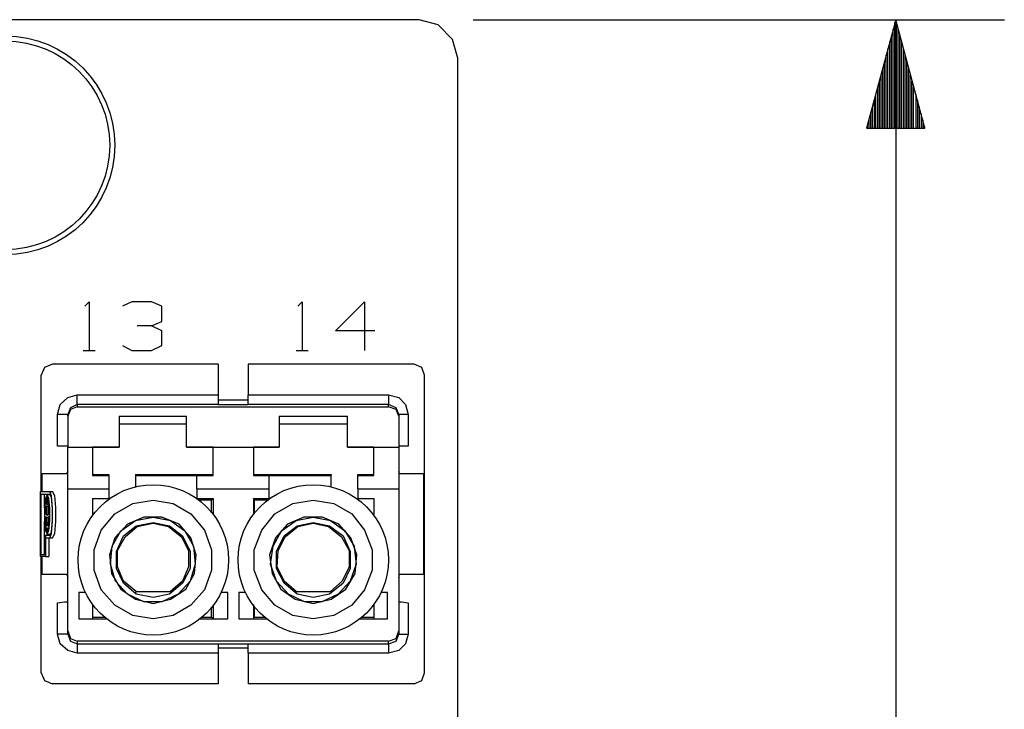
# Model space of a CAD drawing. Extents: x 0 to 11, y 0 to 8.5.
# Drawn here: x 4 to 5.1, y 5.9 to 6.7 of the extents above; entities that cross this region are included whole.
import ezdxf

# ---------------------------------------------------------------- set-up
doc = ezdxf.new("R2010")
doc.units = 0
doc.layers.get('0').update_dxf_attribs({"linetype": 'CONTINUOUS'})

msp = doc.modelspace()

# ---------------------------------------------------------------- linework, layer by layer
for p, q in [((4.4232, 6.6909), (3.4705, 6.6909)), ((4.4449, 6.685), (4.4232, 6.6909)), ((4.4852, 6.6909), (5.0965, 6.6909)), ((4.9715, 6.6909), (4.938, 6.5659)), ((4.9705, 6.5659), (4.9705, 6.688)), ((4.9715, 6.6909), (4.9715, 5.4114)), ((5.0049, 6.5659), (4.9715, 6.6909)), ((4.9724, 6.5659), (4.9724, 6.688)), ((4.4616, 6.6683), (4.4449, 6.685)), ((4.9685, 6.5659), (4.9685, 6.6801)), ((4.9744, 6.5659), (4.9744, 6.6801)), ((4.4675, 6.6467), (4.4616, 6.6683)), ((4.9646, 6.5659), (4.9646, 6.6654)), ((4.9665, 6.5659), (4.9665, 6.6722)), ((4.9764, 6.5659), (4.9764, 6.6722)), ((4.9783, 6.5659), (4.9783, 6.6654)), ((4.9626, 6.5659), (4.9626, 6.6575)), ((4.9803, 6.5659), (4.9803, 6.6575)), ((4.4675, 3.5108), (4.4675, 6.6467)), ((4.9587, 6.5659), (4.9587, 6.6427)), ((4.9606, 6.5659), (4.9606, 6.6506)), ((4.9823, 6.5659), (4.9823, 6.6506)), ((4.9843, 6.5659), (4.9843, 6.6427)), ((4.9567, 6.5659), (4.9567, 6.6348)), ((4.9862, 6.5659), (4.9862, 6.6348)), ((4.9528, 6.5659), (4.9528, 6.6201)), ((4.9547, 6.5659), (4.9547, 6.628)), ((4.9882, 6.5659), (4.9882, 6.628)), ((4.9902, 6.5659), (4.9902, 6.6201)), ((4.9508, 6.5659), (4.9508, 6.6132)), ((4.9921, 6.5659), (4.9921, 6.6132)), ((4.9469, 6.5659), (4.9469, 6.5984)), ((4.9488, 6.5659), (4.9488, 6.6053)), ((4.9951, 6.5659), (4.9951, 6.6053)), ((4.997, 6.5659), (4.997, 6.5984)), ((4.9449, 6.5659), (4.9449, 6.5906)), ((4.999, 6.5659), (4.999, 6.5906)), ((4.9409, 6.5659), (4.9409, 6.5758)), ((4.9429, 6.5659), (4.9429, 6.5827)), ((5.001, 6.5659), (5.001, 6.5827)), ((5.003, 6.5659), (5.003, 6.5758)), ((4.938, 6.5659), (5.0049, 6.5659)), ((4.939, 6.5659), (4.939, 6.5679)), ((4.939, 6.5659), (4.939, 6.5679)), ((5.0049, 6.5659), (5.0049, 6.5679)), ((5.0049, 6.5659), (5.0049, 6.5679)), ((4.0384, 6.3612), (4.0433, 6.3661)), ((4.0433, 6.3661), (4.0433, 6.31)), ((4.0925, 6.3661), (4.0817, 6.3612)), ((4.1152, 6.3661), (4.0925, 6.3661)), ((4.127, 6.3612), (4.1152, 6.3661)), ((4.127, 6.3435), (4.127, 6.3612)), ((4.2835, 6.3612), (4.2884, 6.3661)), ((4.2884, 6.3661), (4.2884, 6.31)), ((4.3268, 6.3327), (4.3602, 6.3661)), ((4.3602, 6.3661), (4.3602, 6.31)), ((4.1152, 6.3386), (4.0984, 6.3386)), ((4.1152, 6.3386), (4.127, 6.3435)), ((4.127, 6.3327), (4.1152, 6.3386)), ((4.127, 6.3159), (4.127, 6.3327)), ((4.372, 6.3327), (4.3268, 6.3327)), ((4.0817, 6.3159), (4.0925, 6.31)), ((4.1152, 6.31), (4.127, 6.3159)), ((4.0364, 6.31), (4.0502, 6.31)), ((4.0925, 6.31), (4.1152, 6.31)), ((4.2815, 6.31), (4.2953, 6.31)), ((3.9921, 6.2904), (3.9882, 6.2815)), ((4.001, 6.2943), (3.9921, 6.2904)), ((4.1919, 6.2943), (4.001, 6.2943)), ((4.1919, 6.2943), (4.1919, 6.2589)), ((4.4173, 6.2943), (4.2264, 6.2943)), ((4.2264, 6.2943), (4.2264, 6.2589)), ((4.4262, 6.2904), (4.4173, 6.2943)), ((4.4291, 6.2815), (4.4262, 6.2904)), ((3.9882, 6.1476), (3.9882, 6.2815)), ((4.4291, 5.939), (4.4291, 6.2815)), ((4.0098, 6.248), (4.0187, 6.2559)), ((4.0187, 6.2559), (4.0295, 6.2589)), ((4.0295, 6.2589), (4.1919, 6.2589)), ((4.0295, 6.251), (4.0295, 6.2589)), ((4.1919, 6.2589), (4.1919, 6.251)), ((4.2264, 6.2589), (4.3878, 6.2589)), ((4.2264, 6.251), (4.2264, 6.2589)), ((4.3878, 6.2589), (4.3878, 6.251)), ((4.3878, 6.2589), (4.3996, 6.2559)), ((4.3996, 6.2559), (4.4075, 6.248)), ((4.0069, 6.2362), (4.0098, 6.248)), ((4.0217, 6.2441), (4.0187, 6.2362)), ((4.0295, 6.248), (4.0217, 6.2441)), ((4.0295, 6.2451), (4.0217, 6.2421)), ((4.0295, 6.248), (4.0295, 6.251)), ((4.1919, 6.248), (4.0295, 6.248)), ((4.0295, 6.248), (4.0295, 6.2451)), ((4.0295, 6.2451), (4.3878, 6.2451)), ((4.2264, 6.253), (4.1919, 6.253)), ((4.1919, 6.251), (4.1919, 6.248)), ((4.1919, 6.248), (4.2264, 6.248)), ((4.2264, 6.248), (4.2264, 6.251)), ((4.3878, 6.248), (4.2264, 6.248)), ((4.3878, 6.251), (4.3878, 6.248)), ((4.3878, 6.2451), (4.3878, 6.248)), ((4.3967, 6.2441), (4.3878, 6.248)), ((4.3967, 6.2421), (4.3878, 6.2451)), ((4.3996, 6.2362), (4.3967, 6.2441)), ((4.4075, 6.248), (4.4104, 6.2362)), ((4.0069, 6.1998), (4.0069, 6.2362)), ((4.0148, 6.2362), (4.0069, 6.2362)), ((4.0187, 6.2362), (4.0148, 6.2362)), ((4.0217, 6.2421), (4.0187, 6.2343)), ((4.0187, 6.2343), (4.0187, 6.2362)), ((4.0187, 6.2343), (4.0187, 6.1988)), ((4.0778, 6.2343), (4.0778, 6.1988)), ((4.0778, 6.2343), (4.1555, 6.2343)), ((4.1555, 6.1988), (4.1555, 6.2343)), ((4.2618, 6.2343), (4.2618, 6.1988)), ((4.2618, 6.2343), (4.3406, 6.2343)), ((4.3406, 6.1988), (4.3406, 6.2343)), ((4.3996, 6.2343), (4.3967, 6.2421)), ((4.3996, 6.2362), (4.3996, 6.2343)), ((4.4026, 6.2362), (4.3996, 6.2362)), ((4.3996, 6.2343), (4.3996, 6.1988)), ((4.4104, 6.2362), (4.4026, 6.2362)), ((4.4104, 6.2362), (4.4104, 6.1998)), ((4.1555, 6.2254), (4.0778, 6.2254)), ((4.3406, 6.2254), (4.2618, 6.2254)), ((4.0148, 6.1998), (4.0069, 6.1998)), ((4.0187, 6.1998), (4.0148, 6.1998)), ((4.0187, 6.1988), (4.0778, 6.1988)), ((4.0187, 6.1752), (4.0187, 6.1988)), ((4.0778, 6.1988), (4.0472, 6.1988)), ((4.0472, 6.1988), (4.0472, 6.1811)), ((4.186, 6.1988), (4.1555, 6.1988)), ((4.1555, 6.1988), (4.2618, 6.1988)), ((4.186, 6.1811), (4.186, 6.1988)), ((4.2618, 6.1988), (4.2323, 6.1988)), ((4.2323, 6.1988), (4.2323, 6.1811)), ((4.3711, 6.1988), (4.3406, 6.1988)), ((4.3406, 6.1988), (4.3996, 6.1988)), ((4.3711, 6.1811), (4.3711, 6.1988)), ((4.4026, 6.1998), (4.3996, 6.1998)), ((4.3996, 6.1988), (4.3996, 6.1752)), ((4.4104, 6.1998), (4.4026, 6.1998)), ((4.0472, 6.1811), (4.0472, 6.1663)), ((4.186, 6.1663), (4.186, 6.1811)), ((4.2323, 6.1811), (4.2323, 6.1663)), ((4.3711, 6.1663), (4.3711, 6.1811)), ((3.9892, 6.1683), (4.0177, 6.1683)), ((3.9892, 6.1476), (3.9892, 6.1683)), ((4.0187, 6.1713), (4.0177, 6.1683)), ((4.0187, 6.1585), (4.0187, 6.1752)), ((4.0472, 6.1673), (4.0659, 6.1673)), ((4.0472, 6.1663), (4.0659, 6.1663)), ((4.0659, 6.1673), (4.0659, 6.1663)), ((4.0659, 6.1663), (4.0659, 6.1555)), ((4.0965, 6.1673), (4.186, 6.1673)), ((4.0965, 6.1673), (4.0965, 6.1663)), ((4.0965, 6.1663), (4.1673, 6.1663)), ((4.0965, 6.1663), (4.0965, 6.1535)), ((4.1673, 6.1663), (4.186, 6.1663)), ((4.1673, 6.1555), (4.1673, 6.1663)), ((4.2323, 6.1673), (4.3219, 6.1673)), ((4.2323, 6.1663), (4.25, 6.1663)), ((4.25, 6.1663), (4.3219, 6.1663)), ((4.25, 6.1663), (4.25, 6.1555)), ((4.3219, 6.1673), (4.3219, 6.1663)), ((4.3219, 6.1535), (4.3219, 6.1663)), ((4.3524, 6.1673), (4.3711, 6.1673)), ((4.3524, 6.1663), (4.3524, 6.1673)), ((4.3524, 6.1663), (4.3711, 6.1663)), ((4.3524, 6.1555), (4.3524, 6.1663)), ((4.3996, 6.1752), (4.3996, 6.1585)), ((4.4006, 6.1683), (4.3996, 6.1713)), ((4.4006, 6.1683), (4.4281, 6.1683)), ((4.4281, 6.1683), (4.4281, 6.0522)), ((4.0187, 6.1506), (4.0187, 6.1585)), ((4.0659, 6.1555), (4.0659, 6.1506)), ((4.1673, 6.1506), (4.1673, 6.1555)), ((4.25, 6.1555), (4.25, 6.1506)), ((4.3524, 6.1506), (4.3524, 6.1555)), ((4.3996, 6.1585), (4.3996, 6.1506)), ((3.9872, 6.1476), (3.998, 6.1476)), ((3.9872, 6.0728), (3.9872, 6.1476)), ((3.9882, 6.0748), (3.9882, 6.1447)), ((3.9882, 6.1447), (3.998, 6.1447)), ((3.9921, 6.1289), (3.9921, 6.1447)), ((3.9951, 6.1437), (3.9931, 6.1398)), ((3.999, 6.1437), (3.9951, 6.1437)), ((3.997, 6.1398), (3.9951, 6.1437)), ((3.998, 6.1476), (4.001, 6.1476)), ((4, 6.1427), (3.998, 6.1476)), ((4, 6.1407), (3.998, 6.1447)), ((4.001, 6.1289), (4, 6.1427)), ((4.0039, 6.1427), (4.001, 6.1476)), ((4.0049, 6.1289), (4.0039, 6.1427)), ((4.0187, 5.9872), (4.0187, 6.1506)), ((4.0187, 6.1506), (4.0659, 6.1506)), ((4.0659, 6.1506), (4.0659, 6.1398)), ((4.1673, 6.1506), (4.25, 6.1506)), ((4.1673, 6.1506), (4.1673, 6.1398)), ((4.25, 6.1506), (4.25, 6.1398)), ((4.3524, 6.1506), (4.3996, 6.1506)), ((4.3524, 6.1506), (4.3524, 6.1398)), ((4.3996, 6.1506), (4.3996, 5.9872)), ((3.9931, 6.1398), (3.9921, 6.128)), ((3.9921, 6.1319), (3.9921, 6.127)), ((3.9921, 6.1319), (3.9921, 6.127)), ((3.9941, 6.1398), (3.9931, 6.1368)), ((3.9931, 6.1368), (3.9931, 6.1339)), ((3.9931, 6.1358), (3.9931, 6.1348)), ((3.9931, 6.1358), (3.9931, 6.1348)), ((3.9931, 6.1348), (3.9931, 6.1339)), ((3.9931, 6.1348), (3.9931, 6.1339)), ((3.9931, 6.1339), (3.9941, 6.1339)), ((3.9931, 6.1339), (3.9941, 6.1339)), ((3.9931, 6.1339), (3.9931, 6.1339)), ((3.9931, 6.1309), (3.9941, 6.1309)), ((3.9931, 6.1309), (3.9931, 6.127)), ((3.9941, 6.1309), (3.9931, 6.126)), ((3.9941, 6.1407), (3.9941, 6.1398)), ((3.9951, 6.1407), (3.9941, 6.1378)), ((3.9941, 6.1407), (3.9941, 6.1368)), ((3.9941, 6.1398), (3.9941, 6.1398)), ((3.9941, 6.1378), (3.9941, 6.1329)), ((3.9941, 6.1368), (3.9941, 6.1339)), ((3.9941, 6.1329), (3.9961, 6.1329)), ((3.9941, 6.1329), (3.9951, 6.1329)), ((3.9941, 6.1309), (3.9951, 6.1309)), ((3.9941, 6.1309), (3.9941, 6.126)), ((3.9951, 6.1407), (3.9951, 6.1407)), ((3.9951, 6.1407), (3.9951, 6.1378)), ((3.9961, 6.1407), (3.9951, 6.1407)), ((3.9951, 6.1407), (3.9961, 6.1368)), ((3.9951, 6.1378), (3.9961, 6.1329)), ((3.9951, 6.1329), (3.9961, 6.1329)), ((3.9951, 6.1309), (3.9961, 6.1309)), ((3.9951, 6.1309), (3.9961, 6.1309)), ((3.9961, 6.1398), (3.9961, 6.1407)), ((3.9961, 6.1398), (3.9961, 6.1368)), ((3.9961, 6.1368), (3.997, 6.1339)), ((3.9961, 6.1368), (3.9961, 6.1339)), ((3.9961, 6.1339), (3.997, 6.1339)), ((3.9961, 6.1309), (3.997, 6.1309)), ((3.9961, 6.1309), (3.997, 6.1309)), ((3.9961, 6.1309), (3.9961, 6.126)), ((3.9961, 6.1309), (3.9961, 6.126)), ((3.998, 6.128), (3.997, 6.1398)), ((3.997, 6.1358), (3.997, 6.1348)), ((3.997, 6.1348), (3.997, 6.1358)), ((3.997, 6.1348), (3.997, 6.1339)), ((3.997, 6.1339), (3.997, 6.1348)), ((3.997, 6.1319), (3.997, 6.1319)), ((3.997, 6.1319), (3.997, 6.127)), ((3.998, 6.127), (3.997, 6.1319)), ((3.997, 6.1309), (3.997, 6.127)), ((4.001, 6.128), (4, 6.1407)), ((4.0472, 6.1398), (4.0659, 6.1398)), ((4.0472, 6.1398), (4.0472, 6.1211)), ((4.0728, 6.122), (4.0935, 6.1339)), ((4.0935, 6.1339), (4.1171, 6.1378)), ((4.1171, 6.1378), (4.1398, 6.1339)), ((4.1398, 6.1339), (4.1604, 6.122)), ((4.1673, 6.1398), (4.186, 6.1398)), ((4.1673, 6.1388), (4.1673, 6.1398)), ((4.1841, 6.1378), (4.1693, 6.1378)), ((4.186, 6.1398), (4.1841, 6.1378)), ((4.1841, 6.123), (4.1841, 6.1378)), ((4.186, 6.1398), (4.186, 6.1211)), ((4.2323, 6.1398), (4.2323, 6.1211)), ((4.2323, 6.1398), (4.25, 6.1398)), ((4.2333, 6.1378), (4.2323, 6.1398)), ((4.249, 6.1378), (4.2333, 6.1378)), ((4.2333, 6.1378), (4.2333, 6.123)), ((4.25, 6.1398), (4.25, 6.1388)), ((4.2569, 6.122), (4.2776, 6.1339)), ((4.2776, 6.1339), (4.3012, 6.1378)), ((4.3012, 6.1378), (4.3248, 6.1339)), ((4.3248, 6.1339), (4.3455, 6.122)), ((4.3524, 6.1398), (4.3711, 6.1398)), ((4.3711, 6.1398), (4.3711, 6.1211)), ((3.9921, 6.128), (3.9921, 6.1142)), ((3.9921, 6.127), (3.9921, 6.122)), ((3.9921, 6.127), (3.9921, 6.122)), ((3.9921, 6.122), (3.9921, 6.122)), ((3.9921, 6.1201), (3.9921, 6.1191)), ((3.9921, 6.1201), (3.9921, 6.1142)), ((3.9921, 6.1191), (3.9921, 6.1142)), ((3.9931, 6.127), (3.9931, 6.122)), ((3.9931, 6.126), (3.9931, 6.1211)), ((3.9931, 6.122), (3.9931, 6.1211)), ((3.9931, 6.122), (3.9931, 6.122)), ((3.9931, 6.1191), (3.9931, 6.1181)), ((3.9931, 6.1191), (3.9931, 6.1132)), ((3.9941, 6.126), (3.9941, 6.1211)), ((3.9941, 6.1211), (3.9961, 6.1211)), ((3.9941, 6.1211), (3.9951, 6.1201)), ((3.9951, 6.1201), (3.9961, 6.1211)), ((3.9961, 6.126), (3.9961, 6.1211)), ((3.9961, 6.126), (3.9961, 6.1211)), ((3.9961, 6.1211), (3.997, 6.1211)), ((3.9961, 6.1181), (3.997, 6.1191)), ((3.997, 6.127), (3.997, 6.122)), ((3.997, 6.127), (3.997, 6.122)), ((3.997, 6.122), (3.998, 6.122)), ((3.997, 6.1211), (3.997, 6.122)), ((3.997, 6.1191), (3.998, 6.1191)), ((3.997, 6.1191), (3.997, 6.1132)), ((3.997, 6.1191), (3.997, 6.1142)), ((3.997, 6.1191), (3.998, 6.1191)), ((3.998, 6.1142), (3.998, 6.128)), ((3.998, 6.122), (3.998, 6.127)), ((3.998, 6.1142), (3.998, 6.1201)), ((3.998, 6.1191), (3.998, 6.1201)), ((4.001, 6.1132), (4.001, 6.1289)), ((4.001, 6.1142), (4.001, 6.128)), ((4.0049, 6.1132), (4.0049, 6.1289)), ((4.0571, 6.1033), (4.0728, 6.122)), ((4.1604, 6.122), (4.1762, 6.1033)), ((4.2421, 6.1033), (4.2569, 6.122)), ((4.3455, 6.122), (4.3602, 6.1033)), ((3.9921, 6.1142), (3.9921, 6.1093)), ((3.9921, 6.1142), (3.9931, 6.1093)), ((3.9921, 6.1142), (3.9931, 6.1024)), ((3.9921, 6.0748), (3.9921, 6.1132)), ((3.9921, 6.1093), (3.9931, 6.1093)), ((3.9921, 6.1093), (3.9931, 6.1093)), ((3.9931, 6.1181), (3.9931, 6.1132)), ((3.9931, 6.1132), (3.9931, 6.1083)), ((3.9931, 6.1132), (3.9941, 6.1083)), ((3.9931, 6.1083), (3.9941, 6.1083)), ((3.9931, 6.1083), (3.9941, 6.1083)), ((3.9941, 6.1181), (3.9951, 6.1181)), ((3.9941, 6.1181), (3.9941, 6.1132)), ((3.9941, 6.1132), (3.9941, 6.1083)), ((3.9941, 6.1083), (3.9951, 6.1083)), ((3.9941, 6.1083), (3.9951, 6.1083)), ((3.9951, 6.1181), (3.9961, 6.1181)), ((3.9951, 6.1181), (3.9961, 6.1181)), ((3.9961, 6.1132), (3.9951, 6.1083)), ((3.9961, 6.1181), (3.997, 6.1181)), ((3.9961, 6.1181), (3.9961, 6.1132)), ((3.9961, 6.1181), (3.9961, 6.1132)), ((3.9961, 6.1132), (3.9961, 6.1083)), ((3.9961, 6.1083), (3.997, 6.1083)), ((3.997, 6.1024), (3.998, 6.1142)), ((3.997, 6.1142), (3.997, 6.1093)), ((3.997, 6.1093), (3.998, 6.1142)), ((3.997, 6.1132), (3.997, 6.1083)), ((4, 6.1014), (4.001, 6.1142)), ((4, 6.0994), (4.001, 6.1132)), ((4.0039, 6.0994), (4.0049, 6.1132)), ((4.0876, 6.1102), (4.0728, 6.0945)), ((4.0797, 6.1024), (4.0965, 6.1142)), ((4.0827, 6.0965), (4.0974, 6.1083)), ((4.1063, 6.1181), (4.0876, 6.1102)), ((4.0965, 6.1142), (4.1171, 6.1181)), ((4.0974, 6.1083), (4.1171, 6.1122)), ((4.0984, 6.1073), (4.1171, 6.1112)), ((4.127, 6.1181), (4.1063, 6.1181)), ((4.1171, 6.1181), (4.1368, 6.1142)), ((4.1171, 6.1122), (4.1358, 6.1083)), ((4.1171, 6.1112), (4.1348, 6.1073)), ((4.1467, 6.1102), (4.127, 6.1181)), ((4.1358, 6.1083), (4.1506, 6.0965)), ((4.1368, 6.1142), (4.1535, 6.1024)), ((4.1604, 6.0945), (4.1467, 6.1102)), ((4.2717, 6.1102), (4.2579, 6.0945)), ((4.2648, 6.1024), (4.2815, 6.1142)), ((4.2677, 6.0965), (4.2825, 6.1083)), ((4.2904, 6.1181), (4.2717, 6.1102)), ((4.2815, 6.1142), (4.3012, 6.1181)), ((4.2825, 6.1083), (4.3012, 6.1122)), ((4.2835, 6.1073), (4.3012, 6.1112)), ((4.312, 6.1181), (4.2904, 6.1181)), ((4.3012, 6.1181), (4.3209, 6.1142)), ((4.3012, 6.1122), (4.3199, 6.1083)), ((4.3012, 6.1112), (4.3189, 6.1073)), ((4.3307, 6.1102), (4.312, 6.1181)), ((4.3199, 6.1083), (4.3356, 6.0965)), ((4.3209, 6.1142), (4.3376, 6.1024)), ((4.3445, 6.0945), (4.3307, 6.1102)), ((3.9931, 6.1063), (3.9941, 6.1053)), ((3.9931, 6.1063), (3.9941, 6.1043)), ((3.9931, 6.1024), (3.9951, 6.0984)), ((3.9931, 6.0974), (3.998, 6.0974)), ((3.9931, 6.0974), (3.9931, 6.0748)), ((3.9941, 6.1053), (3.9951, 6.1053)), ((3.9941, 6.1053), (3.9941, 6.1033)), ((3.9941, 6.1053), (3.9941, 6.1033)), ((3.9941, 6.1043), (3.9941, 6.1024)), ((3.9941, 6.1033), (3.9951, 6.1014)), ((3.9941, 6.1033), (3.9941, 6.1014)), ((3.9941, 6.1024), (3.9941, 6.1014)), ((3.9941, 6.1024), (3.9941, 6.1024)), ((3.9951, 6.1053), (3.9951, 6.1053)), ((3.9951, 6.1053), (3.9951, 6.1033)), ((3.9951, 6.1033), (3.9951, 6.1014)), ((3.9961, 6.1033), (3.9951, 6.1014)), ((3.9951, 6.0984), (3.997, 6.1024)), ((3.9951, 6.1014), (3.9951, 6.1014)), ((3.9951, 6.1014), (3.9961, 6.1014)), ((3.9951, 6.0984), (3.999, 6.0984)), ((3.9961, 6.1053), (3.9961, 6.1063)), ((3.9961, 6.1063), (3.9961, 6.1043)), ((3.9961, 6.1053), (3.9961, 6.1053)), ((3.9961, 6.1053), (3.9961, 6.1033)), ((3.9961, 6.1043), (3.9961, 6.1024)), ((3.9961, 6.1014), (3.9961, 6.1024)), ((3.998, 6.0974), (4, 6.1014)), ((3.998, 6.0945), (4, 6.0994)), ((4.001, 6.0945), (4.0039, 6.0994)), ((4.0492, 6.0807), (4.0571, 6.1033)), ((4.0699, 6.0846), (4.0797, 6.1024)), ((4.0748, 6.0787), (4.0827, 6.0965)), ((4.0846, 6.0955), (4.0984, 6.1073)), ((4.1348, 6.1073), (4.1496, 6.0955)), ((4.1506, 6.0965), (4.1594, 6.0787)), ((4.1535, 6.1024), (4.1634, 6.0846)), ((4.1762, 6.1033), (4.1841, 6.0807)), ((4.2333, 6.0807), (4.2421, 6.1033)), ((4.2549, 6.0846), (4.2648, 6.1024)), ((4.2589, 6.0787), (4.2677, 6.0965)), ((4.2687, 6.0955), (4.2835, 6.1073)), ((4.3189, 6.1073), (4.3337, 6.0955)), ((4.3356, 6.0965), (4.3435, 6.0787)), ((4.3376, 6.1024), (4.3484, 6.0846)), ((4.3602, 6.1033), (4.3691, 6.0807)), ((3.9931, 6.0945), (3.9931, 6.0728)), ((3.9931, 6.0945), (3.998, 6.0945)), ((3.997, 6.0945), (3.997, 6.0728)), ((3.998, 6.0945), (4.001, 6.0945)), ((4.0728, 6.0945), (4.0669, 6.0748)), ((4.0758, 6.0797), (4.0846, 6.0955)), ((4.1496, 6.0955), (4.1575, 6.0797)), ((4.1663, 6.0748), (4.1604, 6.0945)), ((4.2579, 6.0945), (4.251, 6.0748)), ((4.2608, 6.0797), (4.2687, 6.0955)), ((4.3337, 6.0955), (4.3425, 6.0797)), ((4.3514, 6.0748), (4.3445, 6.0945)), ((3.9931, 6.0748), (3.9882, 6.0748)), ((4.0492, 6.0571), (4.0492, 6.0807)), ((4.0669, 6.0748), (4.0689, 6.0531)), ((4.0679, 6.064), (4.0699, 6.0846)), ((4.0748, 6.0591), (4.0748, 6.0787)), ((4.0758, 6.061), (4.0758, 6.0797)), ((4.1575, 6.0797), (4.1575, 6.061)), ((4.1594, 6.0787), (4.1594, 6.0591)), ((4.1634, 6.0846), (4.1654, 6.064)), ((4.1644, 6.0531), (4.1663, 6.0748)), ((4.1841, 6.0807), (4.1841, 6.0571)), ((4.2333, 6.0571), (4.2333, 6.0807)), ((4.251, 6.0748), (4.2539, 6.0531)), ((4.252, 6.064), (4.2549, 6.0846)), ((4.2589, 6.0591), (4.2589, 6.0787)), ((4.2598, 6.061), (4.2608, 6.0797)), ((4.3425, 6.0797), (4.3425, 6.061)), ((4.3435, 6.0787), (4.3435, 6.0591)), ((4.3484, 6.0846), (4.3504, 6.064)), ((4.3494, 6.0531), (4.3514, 6.0748)), ((4.3691, 6.0807), (4.3691, 6.0571)), ((3.9931, 6.0728), (3.9872, 6.0728)), ((3.9882, 5.939), (3.9882, 6.0728)), ((3.9892, 6.0522), (3.9892, 6.0728)), ((3.9931, 6.0728), (3.997, 6.0728)), ((4.0738, 6.0443), (4.0679, 6.064)), ((4.1654, 6.064), (4.1594, 6.0443)), ((4.2589, 6.0443), (4.252, 6.064)), ((4.3504, 6.064), (4.3435, 6.0443)), ((4.0177, 6.0522), (3.9892, 6.0522)), ((4.0177, 6.0522), (4.0187, 6.0482)), ((4.0571, 6.0344), (4.0492, 6.0571)), ((4.0689, 6.0531), (4.0797, 6.0354)), ((4.0827, 6.0423), (4.0748, 6.0591)), ((4.0827, 6.0443), (4.0758, 6.061)), ((4.1575, 6.061), (4.1506, 6.0443)), ((4.1594, 6.0591), (4.1506, 6.0423)), ((4.1545, 6.0354), (4.1644, 6.0531)), ((4.1841, 6.0571), (4.1762, 6.0344)), ((4.2421, 6.0344), (4.2333, 6.0571)), ((4.2539, 6.0531), (4.2638, 6.0354)), ((4.2677, 6.0423), (4.2589, 6.0591)), ((4.2677, 6.0443), (4.2598, 6.061)), ((4.3425, 6.061), (4.3346, 6.0443)), ((4.3435, 6.0591), (4.3356, 6.0423)), ((4.3386, 6.0354), (4.3494, 6.0531)), ((4.3691, 6.0571), (4.3602, 6.0344)), ((4.3996, 6.0482), (4.4006, 6.0522)), ((4.4281, 6.0522), (4.4006, 6.0522)), ((4.0876, 6.0295), (4.0738, 6.0443)), ((4.0974, 6.0325), (4.0827, 6.0443)), ((4.0974, 6.0295), (4.0827, 6.0423)), ((4.1506, 6.0423), (4.1358, 6.0295)), ((4.1506, 6.0443), (4.1368, 6.0325)), ((4.1594, 6.0443), (4.1457, 6.0295)), ((4.2726, 6.0295), (4.2589, 6.0443)), ((4.2815, 6.0325), (4.2677, 6.0443)), ((4.2825, 6.0295), (4.2677, 6.0423)), ((4.3356, 6.0423), (4.3199, 6.0295)), ((4.3346, 6.0443), (4.3209, 6.0325)), ((4.3435, 6.0443), (4.3297, 6.0295)), ((4.0315, 6.0315), (4.0315, 6.001)), ((4.0384, 6.0315), (4.0315, 6.0315)), ((4.0728, 6.0167), (4.0571, 6.0344)), ((4.0797, 6.0354), (4.0965, 6.0236)), ((4.1063, 6.0207), (4.0876, 6.0295)), ((4.0965, 6.0305), (4.0974, 6.0325)), ((4.0974, 6.0325), (4.1368, 6.0325)), ((4.1171, 6.0256), (4.0974, 6.0295)), ((4.1358, 6.0295), (4.1171, 6.0256)), ((4.1457, 6.0295), (4.127, 6.0207)), ((4.1368, 6.0236), (4.1545, 6.0354)), ((4.1762, 6.0344), (4.1604, 6.0167)), ((4.2028, 6.0315), (4.1949, 6.0315)), ((4.2028, 6.001), (4.2028, 6.0315)), ((4.2156, 6.0315), (4.2156, 6.001)), ((4.2234, 6.0315), (4.2156, 6.0315)), ((4.2569, 6.0167), (4.2421, 6.0344)), ((4.2638, 6.0354), (4.2805, 6.0236)), ((4.2913, 6.0207), (4.2726, 6.0295)), ((4.2815, 6.0325), (4.3209, 6.0325)), ((4.2815, 6.0305), (4.2815, 6.0325)), ((4.3012, 6.0256), (4.2825, 6.0295)), ((4.3199, 6.0295), (4.3012, 6.0256)), ((4.3297, 6.0295), (4.311, 6.0207)), ((4.3219, 6.0236), (4.3386, 6.0354)), ((4.3602, 6.0344), (4.3455, 6.0167)), ((4.3868, 6.0315), (4.3799, 6.0315)), ((4.3868, 6.001), (4.3868, 6.0315)), ((4.0069, 6.0197), (4.0148, 6.0207)), ((4.0069, 5.9833), (4.0069, 6.0197)), ((4.0148, 6.0207), (4.0187, 6.0207)), ((4.0472, 6.0177), (4.0472, 6.001)), ((4.0935, 6.0049), (4.0728, 6.0167)), ((4.0965, 6.0236), (4.1171, 6.0187)), ((4.127, 6.0207), (4.1063, 6.0207)), ((4.1171, 6.0187), (4.1368, 6.0236)), ((4.1604, 6.0167), (4.1398, 6.0049)), ((4.186, 6.0177), (4.186, 6.001)), ((4.2323, 6.0177), (4.2323, 6.001)), ((4.2776, 6.0049), (4.2569, 6.0167)), ((4.2805, 6.0236), (4.3012, 6.0187)), ((4.311, 6.0207), (4.2913, 6.0207)), ((4.3012, 6.0187), (4.3219, 6.0236)), ((4.3455, 6.0167), (4.3248, 6.0049)), ((4.3711, 6.0177), (4.3711, 6.001)), ((4.3996, 6.0207), (4.4026, 6.0207)), ((4.4026, 6.0207), (4.4104, 6.0197)), ((4.4104, 6.0197), (4.4104, 5.9833)), ((4.1841, 6.003), (4.1841, 6.0148)), ((4.2333, 6.0148), (4.2333, 6.003)), ((4.0315, 6.001), (4.063, 6.001)), ((4.0472, 6.003), (4.061, 6.003)), ((4.1171, 6.001), (4.0935, 6.0049)), ((4.1398, 6.0049), (4.1171, 6.001)), ((4.1703, 6.001), (4.2028, 6.001)), ((4.1722, 6.003), (4.1841, 6.003)), ((4.1841, 6.003), (4.186, 6.001)), ((4.2156, 6.001), (4.248, 6.001)), ((4.2323, 6.001), (4.2333, 6.003)), ((4.2333, 6.003), (4.2461, 6.003)), ((4.3012, 6.001), (4.2776, 6.0049)), ((4.3248, 6.0049), (4.3012, 6.001)), ((4.3543, 6.001), (4.3868, 6.001)), ((4.3563, 6.003), (4.3711, 6.003)), ((4.0148, 5.9833), (4.0069, 5.9833)), ((4.0098, 5.9724), (4.0069, 5.9833)), ((4.0187, 5.9833), (4.0148, 5.9833)), ((4.0187, 5.9833), (4.0187, 5.9872)), ((4.0187, 5.9872), (4.0217, 5.9783)), ((4.0187, 5.9833), (4.0217, 5.9754)), ((4.3967, 5.9783), (4.3996, 5.9872)), ((4.3967, 5.9754), (4.3996, 5.9833)), ((4.3996, 5.9872), (4.3996, 5.9833)), ((4.3996, 5.9833), (4.4026, 5.9833)), ((4.4026, 5.9833), (4.4104, 5.9833)), ((4.4104, 5.9833), (4.4075, 5.9724)), ((4.0187, 5.9646), (4.0098, 5.9724)), ((4.0217, 5.9783), (4.0295, 5.9754)), ((4.0217, 5.9754), (4.0295, 5.9724)), ((4.3878, 5.9754), (4.0295, 5.9754)), ((4.0295, 5.9754), (4.0295, 5.9724)), ((4.0295, 5.9724), (4.1919, 5.9724)), ((4.0295, 5.9724), (4.0295, 5.9695)), ((4.1919, 5.9724), (4.2264, 5.9724)), ((4.1919, 5.9724), (4.1919, 5.9695)), ((4.2264, 5.9724), (4.3878, 5.9724)), ((4.2264, 5.9695), (4.2264, 5.9724)), ((4.3878, 5.9754), (4.3967, 5.9783)), ((4.3878, 5.9724), (4.3878, 5.9754)), ((4.3878, 5.9724), (4.3967, 5.9754)), ((4.3878, 5.9724), (4.3878, 5.9695)), ((4.4075, 5.9724), (4.3996, 5.9646)), ((4.0295, 5.9616), (4.0187, 5.9646)), ((4.0295, 5.9695), (4.0295, 5.9616)), ((4.1919, 5.9616), (4.0295, 5.9616)), ((4.1919, 5.9695), (4.1919, 5.9616)), ((4.2264, 5.9675), (4.1919, 5.9675)), ((4.1919, 5.9616), (4.1919, 5.9262)), ((4.2264, 5.9616), (4.2264, 5.9695)), ((4.3878, 5.9616), (4.2264, 5.9616)), ((4.2264, 5.9616), (4.2264, 5.9262)), ((4.3878, 5.9695), (4.3878, 5.9616)), ((4.3996, 5.9646), (4.3878, 5.9616)), ((3.9882, 5.939), (3.9921, 5.9301)), ((4.4262, 5.9301), (4.4291, 5.939)), ((3.9921, 5.9301), (4.001, 5.9262)), ((4.1919, 5.9262), (4.001, 5.9262)), ((4.4173, 5.9262), (4.2264, 5.9262)), ((4.4173, 5.9262), (4.4262, 5.9301))]:
    msp.add_line(p, q)
for centre, radius in [((3.9469, 6.5463), 0.126), ((3.9469, 6.5463), 0.1201), ((4.1171, 6.0689), 0.0866), ((4.3012, 6.0689), 0.0866)]:
    msp.add_circle(centre, radius)

doc.saveas('drawing.dxf')
